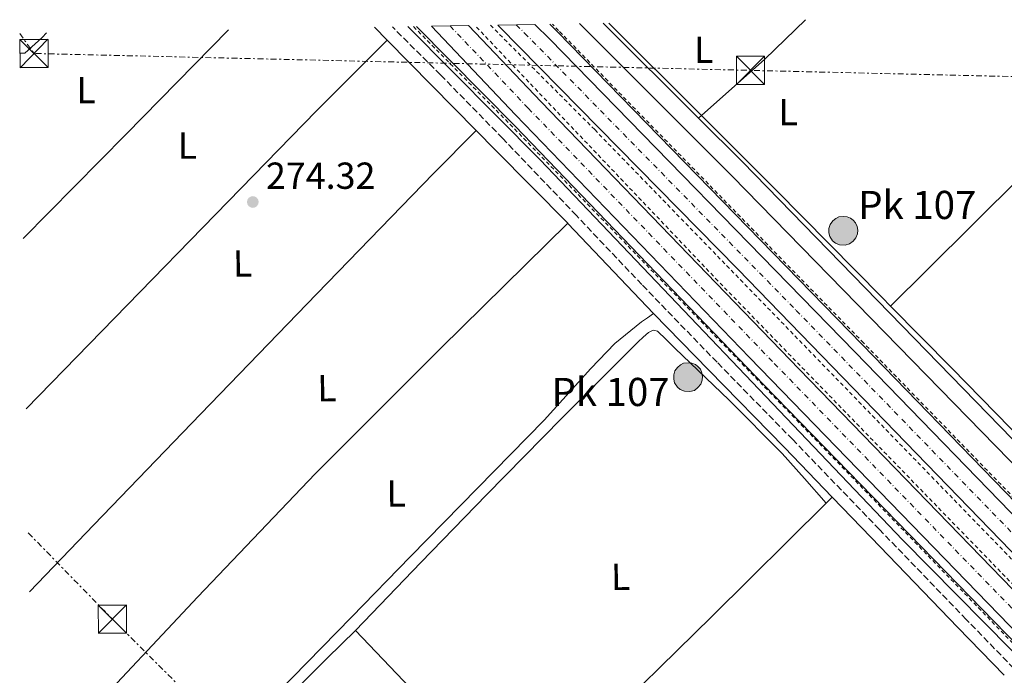
# Model space of a CAD drawing. Units: metres. Extents: x 622541 to 626034, y 4646217 to 4648589.
# Drawn here: x 622541 to 622804, y 4648360 to 4648535 of the extents above; entities that cross this region are included whole.
import ezdxf
from ezdxf.enums import TextEntityAlignment as Align

# ---------------------------------------------------------------- set-up
doc = ezdxf.new("R2010")
doc.units = ezdxf.units.M
doc.header["$MEASUREMENT"] = 0
for name, pattern in [('DGN Style 2', [1.7399219301090239, 1.043953158065414, -0.6959687720436097]), ('DGN Style 3', [2.435890702152634, 1.739921930109024, -0.6959687720436097]), ('DGN Style 4', [2.7856150101045474, 1.391937544087219, -0.6959687720436097, 0.001739921930109024, -0.6959687720436097]), ('DGN Style 7', [3.4798438602180486, 1.565929737098122, -0.6959687720436097, 0.5219765790327072, -0.6959687720436097])]:
    doc.linetypes.add(name, pattern=pattern)
for name, color, linetype, lineweight in [('Acequia de obra', 4, 'Continuous', 0), ('Acequia sin especificar', 4, 'Continuous', 0), ('Autopista', 135, 'Continuous', 0), ('autovía', 7, 'DGN Style 4', 0), ('Camino', 7, 'DGN Style 3', 0), ('Cota de punto acotado terreno', 7, 'Continuous', 0), ('Edificio', 1, 'Continuous', 13), ('Etiqueta de uso rústico', 92, 'Continuous', 0), ('Hito kilométrico (PK) autopista', 7, 'Continuous', 0), ('Línea blanca (vial)', 7, 'Continuous', 13), ('Línea de asfalto', 7, 'Continuous', 13), ('Línea de cambio de uso (parcela vista)', 92, 'Continuous', 0), ('Línea eléctrica', 6, 'DGN Style 7', 0), ('Margen derecho', 7, 'Continuous', 0), ('Punto acotado terreno (símbolo)', 7, 'Continuous', 0), ('Tela metálica o alambrada', 7, 'DGN Style 2', 0), ('Texto de Punto Kilométrico autopista', 7, 'Continuous', 0), ('Torre eléctrica', 7, 'Continuous', 0), ('Transformador', 7, 'Continuous', 0), ('Valla', 7, 'DGN Style 2', 0)]:
    doc.layers.add(name, color=color, linetype=linetype, lineweight=lineweight)
doc.styles.add('Style-Arial', font='arial.ttf')

# ---------------------------------------------------------------- blocks, each defined once
blk = doc.blocks.new('5PATER')
at = {"layer": 'Acequia de obra', "linetype": 'Continuous', "lineweight": 0}
h = blk.add_hatch(color=51, dxfattribs=at)
edge = h.paths.add_edge_path()
edge.add_ellipse((0, 0), major_axis=(-0.1095731443231308, -0.1110710700762829), ratio=0.9994222409660317, start_angle=0, end_angle=360)
blk = doc.blocks.new('5TME')
at = {"layer": 'Transformador', "color": 7, "linetype": 'Continuous', "lineweight": 0}
for p, q in [((-0.375, 0.375), (0.375, -0.375)), ((0.3723, 0.3776), (-0.3716, -0.3784))]:
    blk.add_line(p, q, dxfattribs=at)
at = {"layer": 'Transformador', "color": 7, "linetype": 'Continuous', "lineweight": 0, "flags": 128}
blk.add_lwpolyline([(-0.375, -0.375), (0.375, -0.375), (0.375, 0.375), (-0.375, 0.375), (-0.3716, -0.3784)], dxfattribs=at)
blk = doc.blocks.new('5HITAU')
at = {"layer": 'Edificio', "linetype": 'Continuous', "lineweight": 0}
for color, points in [(1, [(0.0462, -0.3858000000000001), (-0.098, -0.3703), (-0.2088, -0.3259000000000001), (-0.2865, -0.2635), (-0.3587, -0.1516), (-0.3809, -0.0502), (-0.3809, 0.059), (-0.3504, 0.1682), (-0.2810000000000001, 0.2618), (-0.2005, 0.3268), (-0.123, 0.3684), (0.0157, 0.3841), (0.1017, 0.3712000000000001), (0.1932, 0.3373), (0.2598, 0.2853), (0.3264000000000001, 0.2099), (0.3681, 0.111), (0.3846, 0.02), (0.3764, -0.08410000000000002), (0.3376, -0.1907), (0.2626, -0.2791), (0.1655, -0.3519)]), (2, [(0.0377, -0.2864), (-0.0741, -0.2744), (-0.1588, -0.2404), (-0.2128, -0.1971), (-0.2668, -0.1134), (-0.2830000000000001, -0.03960000000000001), (-0.2830000000000001, 0.0456), (-0.2609, 0.1244), (-0.2098, 0.1934), (-0.1461, 0.2448), (-0.09330000000000002, 0.2732), (0.0139, 0.2853), (0.0772, 0.2758), (0.1449, 0.2507), (0.1924, 0.2137), (0.2424, 0.1571), (0.2737, 0.0829), (0.286, 0.015), (0.2798, -0.0631), (0.2516, -0.1407), (0.195, -0.2073), (0.1213, -0.2626)])]:
    blk.add_hatch(color=color, dxfattribs=at).paths.add_polyline_path(points)
at = {"layer": 'Edificio', "color": 7, "linetype": 'Continuous', "lineweight": 0, "flags": 128}
blk.add_lwpolyline([(-0.123, 0.3684), (-0.2005, 0.3268), (-0.2810000000000001, 0.2618), (-0.3504, 0.1682), (-0.3809, 0.059), (-0.3809, -0.0502), (-0.3587, -0.1516), (-0.2865, -0.2635), (-0.2088, -0.3259000000000001), (-0.098, -0.3703), (0.0462, -0.3858000000000001), (0.1655, -0.3519), (0.2626, -0.2791), (0.3376, -0.1907), (0.3764, -0.08410000000000002), (0.3846, 0.02), (0.3681, 0.111), (0.3264000000000001, 0.2099), (0.2598, 0.2853), (0.1932, 0.3373), (0.1017, 0.3712000000000001), (0.0157, 0.3841), (-0.123, 0.3684)], close=True, dxfattribs=at)

msp = doc.modelspace()

# ---------------------------------------------------------------- linework, layer by layer
at = {"layer": 'Acequia sin especificar', "color": 4, "linetype": 'Continuous', "lineweight": 0, "extrusion": (-0.3567171384867465, -0.3516573209282076, 0.8654998623612965), "elevation": -1856581.938202447, "flags": 128}
msp.add_lwpolyline([(-2873139.615516094, 3208454.915101978), (-2873142.839941777, 3208454.907408449), (-2873183.174404969, 3208454.915101978), (-2873211.118451098, 3208454.664989401), (-2873245.956561968, 3208454.356118391)], dxfattribs=at)
at = {"layer": 'Acequia sin especificar', "color": 4, "linetype": 'Continuous', "lineweight": 0, "extrusion": (-0.0824078807007006, -0.0812106717805297, 0.9932843339081586), "elevation": -428554.6238043805, "flags": 128}
msp.add_lwpolyline([(-2873785.338924187, 3681536.288726453), (-2873762.145200899, 3681536.288726453), (-2873706.365868539, 3681536.11586394)], dxfattribs=at)
at = {"layer": 'Acequia sin especificar', "color": 4, "linetype": 'Continuous', "lineweight": 0}
for points in [[(622906.5499999998, 4648263.67, 274.9199999999983), (622900.4199999999, 4648268.9, 274.4700000000012), (622841.4800000006, 4648330.15, 273.9400000000023), (622776.4299999997, 4648396.060000001, 273.7200000000012), (622679.9500000002, 4648497.189999999, 274.5500000000029), (622644.6900000004, 4648532.699999999, 274.2299999999959)], [(622580.3799999999, 4648322.050000001, 276.070000000007), (622581.6299999999, 4648323.310000001, 275.7599999999948), (622590.04, 4648331.74, 274.7299999999959), (622602.8799999999, 4648344.439999999, 275.4400000000023), (622609.3200000003, 4648350.779999999, 275.8699999999953), (622615.7400000002, 4648357.109999999, 275.7599999999948), (622623.2300000006, 4648364.5, 275.1499999999942), (622630.7199999997, 4648371.890000001, 274.5500000000029)]]:
    msp.add_polyline3d(points, dxfattribs=at)
at = {"layer": 'Autopista', "color": 135, "linetype": 'Continuous', "lineweight": 0}
for points in [[(623296.3000000009, 4647861.440000001, 273.8000000000029), (623220.859999999, 4647939.460000002, 274.0200000000041), (623186.9100000011, 4647976.640000002, 274.5800000000018), (623165.2900000003, 4648000.910000001, 274.7799999999988), (623152.3999999977, 4648014.77, 274.820000000007), (623112.6400000005, 4648056.309999998, 274.9199999999983), (622966.670000002, 4648206.559999999, 275.1000000000058), (622735.6499999982, 4648444.59, 274.1399999999995), (622673.3600000005, 4648509.239999998, 274.7200000000012), (622650.9999999997, 4648532.809999999, 274.570000000007), (622660.8599999989, 4648532.980000001, 274.8300000000018), (622680.1499999987, 4648512.710000002, 275.1000000000058), (622748.8900000015, 4648441.470000001, 273.8800000000047), (622908.1400000015, 4648277.269999999, 274.8300000000018), (623035.4200000018, 4648146.28, 275.2100000000065), (623314.1099999986, 4647859.140000001, 273.820000000007)], [(623465.4600000017, 4647713.010000001, 272.5500000000029), (623423.2500000002, 4647756.280000002, 272.7599999999948), (623382.8500000016, 4647798.090000001, 273.3999999999942), (623323.8200000004, 4647858.969999998, 274.320000000007), (623052.219999999, 4648138.699999999, 275.0899999999965), (622982.5599999997, 4648210.54, 275.0299999999988), (622877.98, 4648318.07, 274.4600000000065), (622732.5300000022, 4648468.149999999, 274.5299999999988), (622669.0799999977, 4648532.640000001, 273.8500000000058), (622668.6000000016, 4648533.120000001, 273.8500000000058), (622678.5199999993, 4648533.289999999, 274.1900000000023), (622682.48, 4648529.34, 274.1999999999971), (622763.6700000028, 4648446.149999999, 274.1600000000035), (623065.6900000006, 4648135.070000002, 275.179999999993), (623143.9300000007, 4648054.239999998, 275.1300000000047), (623185.7100000008, 4648012.109999999, 274.9400000000023), (623251.0500000018, 4647948.8, 274.5), (623298.8299999988, 4647900.010000001, 274.3899999999995), (623376.7899999997, 4647820.409999999, 273.6699999999983), (623423.9800000011, 4647772.909999999, 272.4700000000012), (623477.7500000006, 4647720.620000003, 272.2799999999988), (623533.9499999997, 4647665.699999999, 271.1399999999995)]]:
    msp.add_polyline3d(points, dxfattribs=at)
at = {"layer": 'autovía', "color": 7, "linetype": 'DGN Style 4', "lineweight": 0}
for points in [[(622655.920000001, 4648532.899999999, 274.699999999997), (622676.760000002, 4648510.969999999, 274.9100000000034), (622742.2699999983, 4648443.030000003, 274.0700000000069), (622937.4100000008, 4648241.920000004, 274.9400000000023), (623001.0500000009, 4648176.420000004, 275.0800000000018), (623174.6700000007, 4647997.590000001, 274.6100000000005), (623209.7499999997, 4647958.710000002, 274.2899999999937), (623229.890000001, 4647937.039999999, 274.0899999999966)], [(622673.5599999988, 4648533.210000001, 274.0200000000042), (622675.7800000006, 4648530.989999999, 274.0399999999937), (622748.1000000021, 4648457.15, 274.3399999999966), (622971.8399999993, 4648226.570000002, 274.8999999999942), (623024.1200000001, 4648172.800000002, 275.0500000000029), (623058.9600000001, 4648136.88, 275.1300000000047), (623233.8799999985, 4647956.600000001, 274.570000000007), (623254.7600000018, 4647935.539999999, 274.5099999999949), (623287.4299999991, 4647903.890000002, 274.4199999999982), (623363.3400000001, 4647826.13, 273.7799999999989)]]:
    msp.add_polyline3d(points, dxfattribs=at)
at = {"layer": 'Camino', "color": 7, "linetype": 'DGN Style 3', "lineweight": 0}
msp.add_polyline3d([(623098.8599999979, 4648060.54, 275.0899999999966), (623091.739999999, 4648067.850000003, 275.0899999999966), (623071.1999999997, 4648089.160000001, 275.0899999999966), (623050.6600000006, 4648110.469999999, 275.0899999999966), (623031.0100000012, 4648130.830000003, 275.1499999999942), (623011.3700000007, 4648151.170000002, 275.2200000000012), (622993.1000000003, 4648170.390000002, 275.2200000000012), (622974.8000000009, 4648189.660000003, 275.2200000000012), (622954.1900000003, 4648210.13, 275.1900000000023), (622933.5799999974, 4648230.500000001, 275.1499999999942), (622911.9299999997, 4648253.070000002, 275.2200000000012), (622890.1999999993, 4648275.670000002, 275.2799999999989), (622866.3099999975, 4648299.980000001, 274.9900000000053), (622842.449999999, 4648324.309999999, 274.6399999999995), (622817.8999999978, 4648349.570000002, 274.5000000000001), (622793.3799999979, 4648374.859999999, 274.4499999999971), (622770.2699999984, 4648398.79, 274.4900000000052), (622747.1599999989, 4648422.739999999, 274.5800000000019), (622727.0100000009, 4648443.330000003, 274.7799999999989), (622706.9899999981, 4648464.000000001, 274.8999999999942), (622689.5499999993, 4648482.41, 274.8399999999965), (622669.9600000002, 4648502.920000004, 274.7799999999989), (622653.3700000006, 4648519.870000003, 274.7799999999989), (622640.5499999997, 4648532.63, 274.7400000000054)], dxfattribs=at)
at = {"layer": 'Línea blanca (vial)', "color": 7, "linetype": 'Continuous', "lineweight": 13}
for points in [[(623346.1499999971, 4647799.440000001, 273.2200000000012), (623344.9400000002, 4647801.730000001, 273.2700000000042), (623338.1299999995, 4647812.800000001, 273.4199999999982), (623329.1799999999, 4647825.250000001, 273.5399999999936), (623320.8500000016, 4647835.230000001, 273.5899999999966), (623296.3000000004, 4647861.440000001, 273.8000000000029), (623220.8599999985, 4647939.460000002, 274.0200000000042), (623186.9100000006, 4647976.640000002, 274.5800000000019), (623165.2899999997, 4648000.910000003, 274.7799999999989), (623152.3999999972, 4648014.77, 274.8200000000069), (623112.64, 4648056.309999999, 274.9199999999983), (622966.6700000016, 4648206.56, 275.1000000000058), (622735.6499999977, 4648444.590000001, 274.1399999999994), (622673.36, 4648509.239999999, 274.7200000000013), (622650.9999999991, 4648532.809999999, 274.570000000007)], [(622660.8599999985, 4648532.980000001, 274.8300000000018), (622680.1499999982, 4648512.710000004, 275.1000000000058), (622748.8900000011, 4648441.470000001, 273.8800000000048), (622908.1400000011, 4648277.27, 274.8300000000018), (623035.4200000013, 4648146.280000002, 275.2100000000065), (623314.109999998, 4647859.140000001, 273.820000000007), (623329.6600000004, 4647842.88, 273.6199999999955), (623342.0599999991, 4647830.670000002, 273.5000000000001), (623406.420000001, 4647764.100000001, 272.9999999999999), (623590.8500000003, 4647574.360000002, 270.2899999999935)], [(622668.6000000011, 4648533.120000003, 273.8500000000059), (622669.0799999973, 4648532.640000002, 273.8500000000059), (622732.5300000019, 4648468.149999999, 274.5299999999989), (622877.9799999995, 4648318.07, 274.4600000000065), (622982.5599999991, 4648210.540000001, 275.0299999999988), (623052.2199999986, 4648138.699999999, 275.0899999999966), (623323.82, 4647858.969999999, 274.3200000000071), (623382.850000001, 4647798.090000002, 273.3999999999942), (623423.2499999999, 4647756.280000002, 272.7599999999949), (623465.4600000011, 4647713.010000002, 272.550000000003), (623502.9499999996, 4647674.330000003, 271.6900000000023), (623553.5399999984, 4647622.410000001, 271.270000000004), (623579.9999999985, 4647595.080000004, 270.4100000000034), (623595.7600000009, 4647578.510000002, 270.1900000000024)], [(623611.670000001, 4647591.980000001, 269.5599999999977), (623592.4200000016, 4647610.080000004, 269.979999999996), (623572.6000000001, 4647627.109999999, 270.2899999999935), (623563.7100000007, 4647635.340000002, 270.4799999999959), (623533.9499999993, 4647665.699999999, 271.1399999999995), (623477.7500000001, 4647720.620000003, 272.2799999999988), (623423.9800000006, 4647772.91, 272.4700000000012), (623376.7899999992, 4647820.41, 273.6699999999984), (623298.8299999983, 4647900.010000002, 274.3899999999995), (623251.0500000013, 4647948.800000001, 274.5000000000001), (623185.7100000003, 4648012.11, 274.9400000000023), (623143.9300000003, 4648054.239999998, 275.1300000000047), (623065.6900000002, 4648135.070000002, 275.1799999999931), (622763.6700000024, 4648446.149999999, 274.1600000000036), (622682.4799999995, 4648529.34, 274.1999999999971), (622678.5199999987, 4648533.289999999, 274.1900000000023)]]:
    msp.add_polyline3d(points, dxfattribs=at)
at = {"layer": 'Línea de asfalto', "color": 7, "linetype": 'Continuous', "lineweight": 13, "extrusion": (-0.002370564726916425, 0.002359378420445158, 0.9999944068625307), "elevation": 9764.275646448903, "flags": 128}
msp.add_lwpolyline([(622695.5469626158, 4648523.510786876), (622720.9771756306, 4648498.200716432)], dxfattribs=at)
at = {"layer": 'Línea de asfalto', "color": 7, "linetype": 'Continuous', "lineweight": 13}
for points in [[(623337.64, 4647810.220000001, 273.1999999999972), (623321.3299999977, 4647831.410000001, 273.4600000000065), (623309.8299999977, 4647844.61, 273.6199999999955), (623293.739999999, 4647861.440000001, 273.8000000000029), (623251.7100000007, 4647904.250000002, 274.0099999999948), (623215.0300000014, 4647942.730000001, 274.5399999999935), (623203.1900000017, 4647955.620000003, 274.6100000000005), (623156.0899999996, 4648008.29, 274.4199999999982), (623087.1099999998, 4648079.61, 274.9700000000012), (622980.19, 4648189.390000002, 274.9600000000063), (622923.5700000006, 4648248.170000002, 274.8800000000048), (622739.3700000015, 4648437.440000002, 273.9799999999959), (622673.2300000002, 4648506.170000002, 275.1000000000058), (622646.969999999, 4648532.739999999, 274.4199999999982)], [(622682.4699999982, 4648533.360000002, 274.1900000000023), (622684.489999999, 4648531.350000001, 274.1999999999971), (622765.6299999983, 4648448.050000001, 274.1600000000036), (623067.649999998, 4648136.970000001, 275.1799999999931), (623145.8799999994, 4648056.140000001, 275.1300000000047), (623187.6299999983, 4648014.050000003, 274.9400000000023), (623252.9699999992, 4647950.739999998, 274.5000000000001), (623300.7799999998, 4647901.920000004, 274.3899999999995), (623378.7399999984, 4647822.320000002, 273.6699999999984), (623425.8999999984, 4647774.850000002, 272.4499999999971), (623479.6499999978, 4647722.570000002, 272.2700000000042), (623535.8799999983, 4647667.640000002, 271.1199999999954), (623565.6199999995, 4647637.300000002, 270.4600000000065), (623574.4100000005, 4647629.149999999, 270.270000000004), (623594.239999999, 4647612.110000002, 269.9600000000065), (623613.750263914, 4647593.73968786, 269.5399999999937)], [(622690.4099999998, 4648533.5, 273.2899999999937), (622731.0399999988, 4648492.890000001, 273.1000000000058), (622812.3099999977, 4648409.710000001, 273.9400000000023), (622896.7199999993, 4648324.420000004, 273.7799999999989), (623115.5399999992, 4648097.539999999, 274.2700000000041), (623147.14, 4648065.510000003, 273.9700000000013), (623217.2399999975, 4647995.920000004, 272.7200000000011)], [(622722.079999998, 4648508.300000003, 272.8899999999995), (622733.7700000001, 4648496.660000003, 272.949999999997), (622815.4499999981, 4648412.800000002, 273.9400000000023), (622898.6900000006, 4648328.690000002, 273.7799999999989)]]:
    msp.add_polyline3d(points, dxfattribs=at)
at = {"layer": 'Línea de cambio de uso (parcela vista)', "color": 92, "linetype": 'Continuous', "lineweight": 0, "extrusion": (0.18688589593138, -0.1879867612850242, 0.9642274832649673), "elevation": -757216.8893217684, "flags": 128}
msp.add_lwpolyline([(3718947.098549338, 2755443.220117424), (3718970.712792146, 2755441.862017074), (3718985.831334423, 2755441.673392025)], dxfattribs=at)
at = {"layer": 'Línea de cambio de uso (parcela vista)', "color": 92, "linetype": 'Continuous', "lineweight": 0, "extrusion": (-0.6745943052540253, 0.659853516296504, 0.3309318061927233), "elevation": 2647440.971577579, "flags": 128}
msp.add_lwpolyline([(-3758390.046494145, -928143.9690458253), (-3758428.966088874, -928143.43919098), (-3758468.000532091, -928143.3756083987)], dxfattribs=at)
at = {"layer": 'Línea de cambio de uso (parcela vista)', "color": 92, "linetype": 'Continuous', "lineweight": 0, "extrusion": (0.6948326475598608, -0.6785066840096242, 0.2384035898203263), "elevation": -2721362.701865206, "flags": 128}
msp.add_lwpolyline([(3760717.070136008, 668327.9729633357), (3760827.840831687, 668328.5598865811), (3760854.503860411, 668327.2006959073)], dxfattribs=at)
at = {"layer": 'Línea de cambio de uso (parcela vista)', "color": 92, "linetype": 'Continuous', "lineweight": 0, "extrusion": (-0.6823242113771887, 0.6934627336161252, 0.2313938366814217), "elevation": 2798662.503580288, "flags": 128}
msp.add_lwpolyline([(-3704204.740059697, -665379.4968751146), (-3704169.597202932, -665378.6951154873), (-3704155.837012445, -665378.3970253693)], dxfattribs=at)
at = {"layer": 'Línea de cambio de uso (parcela vista)', "color": 92, "linetype": 'Continuous', "lineweight": 0, "extrusion": (-0.2073150768853907, 0.2025802118106513, 0.9570693374457026), "elevation": 812861.3599807349, "flags": 128}
msp.add_lwpolyline([(-3759910.495604809, -2682990.565956634), (-3759863.120195864, -2682991.559547591), (-3759815.740376453, -2682992.15293472), (-3759770.468994527, -2682991.568659175), (-3759725.207506675, -2682990.600456157)], dxfattribs=at)
at = {"layer": 'Línea de cambio de uso (parcela vista)', "color": 92, "linetype": 'Continuous', "lineweight": 0, "extrusion": (0.0031443777114381, 0.003105317120993748, 0.9999902348995144), "elevation": 16667.49177316111, "flags": 128}
msp.add_lwpolyline([(622753.7580952148, 4648378.034348193), (622752.1480717298, 4648376.444340525)], dxfattribs=at)
at = {"layer": 'Línea de cambio de uso (parcela vista)', "color": 92, "linetype": 'Continuous', "lineweight": 0, "extrusion": (0.4183704584676294, 0.3980418289174954, 0.8164121887340982), "elevation": 2110960.894333123, "flags": 128}
msp.add_lwpolyline([(2938524.227682027, -2983948.689661009), (2938492.413216745, -2983948.741611796), (2938460.598399434, -2983948.776245654)], dxfattribs=at)
at = {"layer": 'Línea de cambio de uso (parcela vista)', "color": 92, "linetype": 'Continuous', "lineweight": 0}
for points in [[(622548.4299999997, 4648531.02, 275.8999999999942), (622547.29, 4648529.84, 275.9100000000035), (622542.6900000004, 4648525.66, 275.8699999999953), (622541.4000000004, 4648525.67, 275.8699999999953)], [(622543.8899999997, 4648382.17, 275.4499999999971), (622561.0599999996, 4648400, 275.3000000000029), (622589.5, 4648429.49, 275.1199999999953), (622620.4800000006, 4648461.550000001, 275.1499999999942), (622651.4699999997, 4648493.600000001, 275.2599999999948), (622662.8799999999, 4648505.029999999, 274.5399999999936)], [(622557.7599999999, 4648347.83, 275.5099999999948), (622565.2400000002, 4648340.140000001, 275.3800000000047), (622572.6699999999, 4648332.4, 275.1900000000023), (622575.3899999997, 4648329.609999999, 275.1100000000006), (622578.1699999999, 4648326.9, 275.25), (622579.8799999999, 4648325.369999999, 275.4700000000012), (622596.9199999999, 4648342.390000001, 275.3899999999995), (622613.9500000002, 4648359.41, 275.3099999999977), (622629.7100000001, 4648375.460000001, 275.179999999993), (622645.3799999999, 4648391.600000001, 275.0599999999977), (622663.2000000002, 4648409.779999999, 275.0200000000041), (622681.0199999996, 4648427.949999999, 274.9900000000052), (622693.4199999999, 4648441.710000001, 274.3600000000006), (622699.8300000001, 4648448.310000001, 274.2799999999988), (622706.8799999999, 4648454.07, 274.9900000000052), (622708.5099999999, 4648455.189999999, 275.2700000000041), (622710.1399999997, 4648456.32, 275.5399999999936)], [(622630.7199999997, 4648371.890000001, 274.5500000000029), (622648.1600000003, 4648389.970000001, 274.5500000000029), (622665.5999999996, 4648408.050000001, 274.5500000000029), (622685.7100000001, 4648428.480000001, 274.4900000000052), (622705.9800000006, 4648448.75, 274.3500000000058), (622707.3600000005, 4648450.039999999, 274.320000000007), (622708.7999999998, 4648451.25, 274.2899999999936), (622710, 4648451.84, 274.2899999999936), (622711.1699999999, 4648451.630000001, 274.2899999999936), (622713.4699999997, 4648449.359999999, 274.320000000007), (622715.7800000003, 4648447.09, 274.3500000000058), (622730.2800000003, 4648433.26, 274.2100000000065), (622744.3200000003, 4648418.99, 274.4199999999983), (622750.2699999996, 4648412.34, 274.8000000000029), (622756.0899999999, 4648405.789999999, 274.5399999999936)], [(622756.0899999999, 4648405.789999999, 274.5399999999936), (622725.5999999996, 4648375.630000001, 274.8699999999953), (622693.3799999999, 4648343.99, 274.5500000000029), (622674.6299999999, 4648325.84, 274.5)]]:
    msp.add_polyline3d(points, dxfattribs=at)
at = {"layer": 'Línea eléctrica', "color": 6, "linetype": 'DGN Style 7', "lineweight": 0, "extrusion": (0.01451643970121323, 0.1780550626937101, 0.9839134451909578), "elevation": 837002.0694424829, "flags": 128}
msp.add_lwpolyline([(-242751.3351759486, -4608350.73736337), (-242755.5764623526, -4608345.643485707), (-243304.0624325646, -4608377.88605201)], dxfattribs=at)
at = {"layer": 'Línea eléctrica', "color": 6, "linetype": 'DGN Style 7', "lineweight": 0}
msp.add_polyline3d([(622543.6100000005, 4648397.88, 275.2700000000041), (622565.989999999, 4648374.940000002, 275.3600000000006), (622638.0500000013, 4648303, 274.7400000000052), (622764.1299999988, 4648178.78, 275.6999999999971), (622838.8199999996, 4648103.960000002, 275.0599999999977), (622952.1700000024, 4647991.260000002, 275.5), (623066.0199999991, 4647882.780000002, 275.6100000000006), (623179.6900000015, 4647766.870000003, 273.2799999999988), (623291.0500000004, 4647653.780000002, 273.8800000000047), (623371.4899999979, 4647576.66, 270.2400000000052), (623444.9699999995, 4647506.520000001, 272.0800000000018), (623540.4400000008, 4647410.53, 269.9499999999971), (623669.583484586, 4647282.681387267, 268.4872999999934), (623702.0100000009, 4647250.580000001, 268.1199999999953), (623786.4100000013, 4647167.28, 267.3699999999953)], dxfattribs=at)
at = {"layer": 'Margen derecho', "color": 7, "linetype": 'Continuous', "lineweight": 0, "extrusion": (-0.008795575106810472, 0.008953107795764534, 0.9999212367578448), "elevation": 36416.42113071641, "flags": 128}
msp.add_lwpolyline([(622614.164082329, 4648392.816848905), (622617.5144804907, 4648389.406712226)], dxfattribs=at)
at = {"layer": 'Margen derecho', "color": 7, "linetype": 'Continuous', "lineweight": 0, "extrusion": (-0.008500757839577683, 0.008651467771771759, 0.9999264419053769), "elevation": 35197.80490075062, "flags": 128}
msp.add_lwpolyline([(622619.0214577637, 4648398.592004499), (622642.7140871699, 4648374.481102159)], dxfattribs=at)
at = {"layer": 'Margen derecho', "color": 7, "linetype": 'Continuous', "lineweight": 0, "extrusion": (0.5773502559304029, 0.5773502564782799, 0.5773502951601936), "elevation": 3043468.65018747, "flags": 128}
msp.add_lwpolyline([(2846700.282483131, -2151721.22461855), (2846692.921501539, -2151721.114391509), (2846665.563540174, -2151720.85719508)], dxfattribs=at)
at = {"layer": 'Margen derecho', "color": 7, "linetype": 'Continuous', "lineweight": 0, "extrusion": (0.3232349679920607, 0.308498284094312, 0.8946216877418279), "elevation": 1635568.386443051, "flags": 128}
msp.add_lwpolyline([(2932815.355517154, -3274082.932181267), (2932815.298963993, -3274082.933361482), (2932789.932850528, -3274082.820280482), (2932782.20347202, -3274082.887420953)], dxfattribs=at)
at = {"layer": 'Margen derecho', "color": 7, "linetype": 'Continuous', "lineweight": 0, "extrusion": (0.4128703089042147, 0.3956967468233011, 0.8203427287291543), "elevation": 2096703.050919036, "flags": 128}
msp.add_lwpolyline([(2925138.229768525, -3007210.801775548), (2925117.14861113, -3007210.94214214), (2925088.34096975, -3007211.30888186), (2925069.988629094, -3007211.378827558)], dxfattribs=at)
at = {"layer": 'Margen derecho', "color": 7, "linetype": 'Continuous', "lineweight": 0}
msp.add_polyline3d([(622757.6999999977, 4648407.38, 274.5299999999989), (622768.0599999978, 4648396.649999999, 274.4900000000052), (622791.1600000006, 4648372.719999999, 274.4499999999971), (622803.519999999, 4648359.969999999, 274.4700000000011)], dxfattribs=at)
at = {"layer": 'Tela metálica o alambrada', "color": 7, "linetype": 'DGN Style 2', "lineweight": 0}
for points in [[(623299.8700000001, 4647875.59, 274.2299999999959), (623268, 4647908.300000001, 274.8300000000018), (623204.79, 4647973.24, 274.8300000000018), (623147.2699999996, 4648032.949999999, 275.3600000000006), (623089.8899999997, 4648091.83, 275.6600000000035), (622727.25, 4648465, 275.2100000000065), (622662.5700000003, 4648533.01, 275.1399999999995)], [(622666.6699999999, 4648533.09, 274.9600000000065), (622694.4299999997, 4648505.27, 274.9100000000035), (622880.4900000002, 4648313.66, 275.2100000000065), (622956.4199999999, 4648235.91, 275.6600000000035), (623036.2999999998, 4648153.32, 275.5899999999965), (623237.3399999999, 4647946.390000001, 275.1300000000047), (623362.7000000002, 4647817.060000001, 274.3800000000047)]]:
    msp.add_polyline3d(points, dxfattribs=at)
at = {"layer": 'Valla', "color": 7, "linetype": 'DGN Style 2', "lineweight": 0, "extrusion": (-0.636295687180395, -0.6168951304499051, 0.4632150650646237), "elevation": -3263717.16663839, "flags": 128}
msp.add_lwpolyline([(-2903712.138002823, 1706160.57786509), (-2904047.649659192, 1706160.84291568), (-2904085.563684785, 1706160.064350728)], dxfattribs=at)
at = {"layer": 'Valla', "color": 7, "linetype": 'DGN Style 2', "lineweight": 0}
msp.add_polyline3d([(623611.3399999999, 4647596.83, 269.6000000000058), (623594.6299999999, 4647612.539999999, 269.9799999999959), (623574.7999999998, 4647629.58, 270.2899999999936), (623566.0199999996, 4647637.710000001, 270.4799999999959), (623536.29, 4647668.050000001, 271.1399999999995), (623480.0599999996, 4647722.99, 272.2799999999988), (623426.3099999996, 4647775.26, 272.4700000000012), (623379.1399999997, 4647822.74, 273.6699999999983), (623301.1900000004, 4647902.33, 274.3899999999995), (623253.3799999999, 4647951.15, 274.5), (623188.04, 4648014.460000001, 274.9400000000023), (623146.2999999998, 4648056.550000001, 275.1300000000047), (623068.0700000003, 4648137.369999999, 275.179999999993), (622766.04, 4648448.460000001, 274.1600000000035), (622684.8399999999, 4648531.66, 274.1999999999971), (622683.1799999997, 4648533.380000001, 274.2899999999936)], dxfattribs=at)

# ---------------------------------------------------------------- block references
at = {"layer": 'Hito kilométrico (PK) autopista', "color": 7, "linetype": 'Continuous', "lineweight": 0, "xscale": 10, "yscale": 10, "zscale": 10}
for p in [(622760.6399999997, 4648478.34, 272.9700000000012), (622719.3200000002, 4648439.359999999, 274.2200000000012)]:
    msp.add_blockref('5HITAU', p, dxfattribs=at)
at = {"layer": 'Punto acotado terreno (símbolo)', "color": 7, "linetype": 'Continuous', "lineweight": 0, "xscale": 10, "yscale": 10, "zscale": 10}
msp.add_blockref('5PATER', (622603.3899999998, 4648486.010000004, 274.320000000007), dxfattribs=at)
at = {"layer": 'Torre eléctrica', "color": 7, "linetype": 'Continuous', "lineweight": 0, "xscale": 10, "yscale": 10, "zscale": 10}
for p in [(622545.1200000013, 4648525.550000001, 275.8600000000006), (622735.9099999998, 4648521.050000001, 272.6300000000047), (622565.989999999, 4648374.940000002, 275.3600000000006)]:
    msp.add_blockref('5TME', p, dxfattribs=at)

# ---------------------------------------------------------------- texts
at = {"layer": 'Cota de punto acotado terreno', "color": 7, "linetype": 'Continuous', "lineweight": 0, "style": 'Style-Arial'}
msp.add_text('274.32', height=7.000000000000002, dxfattribs=at).set_placement((622606.8900000006, 4648489.510000001, 274.320000000007))
at = {"layer": 'Etiqueta de uso rústico', "color": 92, "linetype": 'Continuous', "lineweight": 0, "style": 'Style-Arial'}
for p in [(622723.4714203819, 4648526.520009998, 272.6600000000035), (622558.9914203817, 4648515.800009999, 275.7100000000065), (622585.9714203803, 4648501.04001, 275.3600000000006)]:
    msp.add_text('L', height=7.000000000000002, dxfattribs=at).set_placement(p, align=Align.MIDDLE_CENTER)
for p in [(622745.9470546808, 4648509.932109876, 272.679999999993), (622600.6870546831, 4648469.642109876, 274.5599999999977), (622623.14705468, 4648436.422109878, 275.1100000000006), (622641.577054679, 4648408.392109876, 275.0399999999936), (622701.3570546812, 4648386.182109875, 274.7299999999959)]:
    msp.add_text('L', height=7.000000000000002, rotation=0.56, dxfattribs=at).set_placement(p, align=Align.MIDDLE_CENTER)
at = {"layer": 'Texto de Punto Kilométrico autopista', "color": 7, "linetype": 'Continuous', "lineweight": 0, "style": 'Style-Arial'}
for p in [(622764.6200000006, 4648481.469999999, 272.8399999999965), (622682.9400000003, 4648431.670000001, 274.8600000000006)]:
    msp.add_text('Pk 107', height=7.5, dxfattribs=at).set_placement(p)

doc.saveas('drawing.dxf')
